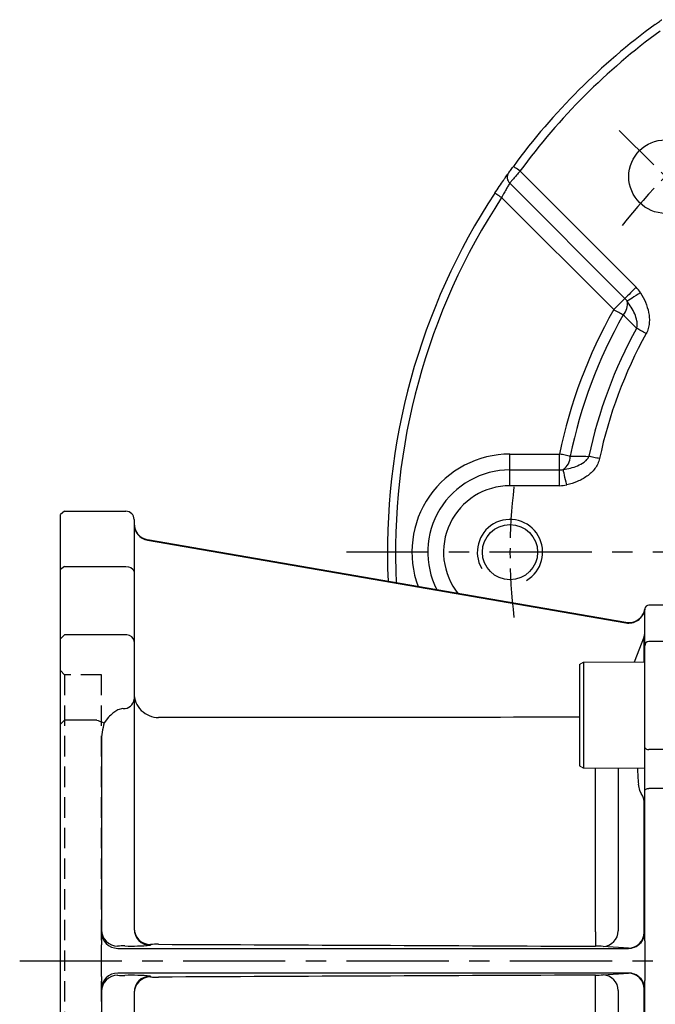
# Model space of a CAD drawing. Extents: x -24 to 1073, y -14 to 686.
# Drawn here: x 735 to 813, y 257 to 378 of the extents above; entities that cross this region are included whole.
import ezdxf

# ---------------------------------------------------------------- set-up
doc = ezdxf.new("R2010")
doc.units = 0
doc.header["$LTSCALE"] = 10
doc.header["$MEASUREMENT"] = 0
doc.linetypes.add('CENTER', pattern=[2, 1.25, -0.25, 0.25, -0.25])
doc.linetypes.add('HIDDEN', pattern=[0.375, 0.25, -0.125])
doc.layers.get('0').update_dxf_attribs({"linetype": 'CONTINUOUS'})
doc.layers.get('Defpoints').update_dxf_attribs({"linetype": 'CONTINUOUS'})
for name, color, linetype in [('CEN', 2, 'CENTER'), ('DIM', 3, 'CONTINUOUS'), ('HID', 6, 'HIDDEN'), ('MAIN', 7, 'CONTINUOUS'), ('THIN', 1, 'CONTINUOUS')]:
    doc.layers.add(name, color=color, linetype=linetype)
doc.styles.get("Standard").update_dxf_attribs({"font": 'SIMPLEX.SHX'})
doc.dimstyles.new('C', dxfattribs={"dimscale": 3.5, "dimtxt": 2.3, "dimasz": 2.5, "dimexe": 1, "dimexo": 1, "dimgap": 1, "dimtad": 1, "dimtoh": 1, "dimdec": 4, "dimdsep": 46, "dimtxsty": 'Standard', "dimcen": 0, "dimclrd": 256, "dimclre": 256, "dimclrt": 256, "dimadec": 0, "dimazin": 0, "dimtfac": 0.6, "dimtdec": 4, "dimtofl": 0, "dimtmove": 0, "dimatfit": 3, "dimfxl": 0, "dimtolj": 1, "dimarcsym": 0})

# ---------------------------------------------------------------- blocks, each defined once
blk = doc.blocks.new('*D14')
at = {"layer": 'Defpoints', "color": 0}
for p in [(840.34, 262.5), (837.36, 254.01)]:
    blk.add_point(p, dxfattribs=at)
at = {"layer": 'DIM', "lineweight": -2}
for p, q in [((805.63, 163.56), (834.47, 245.75)), ((766.1, 163.56), (805.63, 163.56))]:
    blk.add_line(p, q, dxfattribs=at)
at = {"layer": 'DIM'}
blk.add_solid([(833.09, 246.23), (835.84, 245.27), (837.36, 254.01)], dxfattribs=at)
at = {"layer": 'DIM', "insert": (784.12, 180.06), "char_height": 8.05, "attachment_point": 5}
blk.add_mtext('\\A1;PS1/4\\P{\\fPMingLiU|b0|i0|c136|p18;塞頭}', dxfattribs=at)
blk = doc.blocks.new('A$C6D140891')
at = {"color": 7, "linetype": 'Continuous', "lineweight": 15}
for p, q in [((-12.5, 36.55), (-13, 36.26)), ((-13, 36.26), (-13, 36.26)), ((-12.5, 36.55), (-12.74, 36.41)), ((-5, 36.55), (-12.5, 36.55)), ((-12.5, 36.55), (-12.5, 36.55)), ((-13, 23.84), (-12.5, 23.55)), ((-12.5, 23.55), (-5, 23.55)), ((-12.5, -23.55), (-13, -23.84)), ((-5, -23.55), (-12.5, -23.55)), ((-13, -36.26), (-12.74, -36.41)), ((-13, -36.26), (-12.5, -36.55)), ((-12.5, -36.55), (-9.07, -36.55)), ((-12.5, -36.55), (-12.5, -36.55)), ((-12.5, -36.55), (-5, -36.55)), ((-12.5, -36.55), (-12.5, -36.55))]:
    blk.add_line(p, q, dxfattribs=at)
for p, q in [((-13, 36.26), (-13, 23.84)), ((-12.5, 36.55), (-12.5, 23.55)), ((-13, -23.84), (-13, -36.26)), ((-12.5, -23.55), (-12.5, -36.55))]:
    blk.add_line(p, q)
blk = doc.blocks.new('50-GMB-左')
at = {"layer": 'HID'}
for p, q in [((-119.5, -15), (-120, -14.5)), ((-115, -15), (-119.5, -15)), ((-119.5, -15), (-119.5, -85)), ((-115, -85), (-115, -15)), ((-120, -85.5), (-119.5, -85)), ((-119.5, -85), (-115, -85))]:
    blk.add_line(p, q, dxfattribs=at)
at = {"layer": 'MAIN'}
for p, q in [((-119.5, 5), (-120, 4.61)), ((-119.5, 5), (-112, 5)), ((-120, -104.5), (-120, 4.61)), ((-111, 4), (-111, -2.48)), ((-109.34, 1.52), (-109.34, 1.47)), ((-50.81, -8.6), (-109.34, 1.52)), ((-109.34, 1.47), (-50.82, -8.65)), ((-119.5, -1.74), (-120, -2.12)), ((-119.5, -1.74), (-112, -1.74)), ((-111, -2.48), (-111, -15.71)), ((-48.5, -12.39), (-48.5, -7.06)), ((-44, -6.5), (-48, -6.5)), ((-43.5, -7), (-44, -6.5)), ((-43.5, -7), (-43.5, -11.45)), ((-119.5, -10.11), (-120, -10.61)), ((-112, -10.11), (-119.5, -10.11)), ((-48.57, -10.33), (-48.57, -10.33)), ((-48.57, -13.45), (-48.57, -10.33)), ((-111, -10.96), (-111, -18.01)), ((-48.5, -23.92), (-48.5, -11.45)), ((-44, -10.95), (-48, -10.95)), ((-43.5, -11.45), (-44, -10.95)), ((-43.5, -11.45), (-43.5, -23.92)), ((-48.5, -13.07), (-48.5, -12.39)), ((-111, -15.71), (-111, -25.95)), ((-111, -18.01), (-111, -33.04)), ((-114.12, -20.2), (-114.65, -20.9)), ((-119.5, -20.57), (-120, -21.07)), ((-115.54, -20.57), (-119.5, -20.57)), ((-115, -23.21), (-115, -48.05)), ((-48.5, -29.16), (-48.5, -23.92)), ((-44, -24.16), (-43.5, -23.92)), ((-43.5, -23.92), (-43.5, -29.16)), ((-44, -24.16), (-48, -24.16)), ((-54.53, -27.35), (-54.53, -26.45)), ((-51.75, -26.45), (-51.75, -29.09)), ((-54.53, -30.33), (-54.53, -27.35)), ((-51.75, -29.09), (-51.75, -46.34)), ((-48.5, -47.57), (-48.5, -29.16)), ((-44, -28.92), (-48, -28.92)), ((-44, -28.92), (-43.5, -29.16)), ((-43.5, -29.16), (-43.5, -70.84)), ((-54.53, -46.47), (-54.53, -30.33)), ((-48.57, -46.5), (-48.57, -30.78)), ((-111, -33.04), (-111, -33.26)), ((-111, -33.26), (-111, -38.24)), ((-111, -38.24), (-111, -40.59)), ((-111, -40.59), (-111, -46.12)), ((-48.57, -46.54), (-48.57, -46.5)), ((-115, -48.99), (-115, -48.05)), ((-109.01, -48.02), (-109.01, -48.12)), ((-115, -51.01), (-115, -48.99)), ((-113.01, -48.49), (-50.51, -48.49)), ((-50.51, -48.47), (-53.61, -48.25)), ((-50.51, -48.49), (-50.51, -48.47)), ((-115, -51.95), (-115, -51.01)), ((-50.51, -51.51), (-113.01, -51.51)), ((-53.61, -51.75), (-50.51, -51.53)), ((-50.51, -51.53), (-50.51, -51.51)), ((-115, -51.95), (-115, -76.79)), ((-109.01, -51.88), (-109.01, -51.98)), ((-48.5, -70.84), (-48.5, -52.43)), ((-111, -53.88), (-111, -59.41)), ((-54.53, -69.67), (-54.53, -53.53)), ((-51.75, -53.66), (-51.75, -70.91)), ((-48.57, -53.5), (-48.57, -53.46)), ((-48.57, -69.22), (-48.57, -53.5)), ((-111, -59.41), (-111, -61.76)), ((-111, -61.76), (-111, -66.74)), ((-111, -66.74), (-111, -66.96)), ((-111, -66.96), (-111, -81.99)), ((-54.53, -72.65), (-54.53, -69.67)), ((-51.75, -70.91), (-51.75, -73.55)), ((-48.5, -76.08), (-48.5, -70.84)), ((-44, -71.08), (-48, -71.08)), ((-44, -71.08), (-43.5, -70.84)), ((-43.5, -70.84), (-43.5, -76.08)), ((-54.53, -73.55), (-54.53, -72.65)), ((-111, -74.05), (-111, -84.29)), ((-44, -75.84), (-48, -75.84)), ((-44, -75.84), (-43.5, -76.08)), ((-48.5, -88.55), (-48.5, -76.08)), ((-43.5, -76.08), (-43.5, -88.55)), ((-114.65, -79.1), (-114.12, -79.8)), ((-120, -79.67), (-119.5, -79.91)), ((-115.54, -79.91), (-119.5, -79.91)), ((-111, -81.99), (-111, -89.04)), ((-111, -84.29), (-111, -97.52)), ((-48.57, -89.67), (-48.57, -86.55)), ((-48.5, -87.61), (-48.5, -86.93)), ((-48.5, -92.94), (-48.5, -87.61)), ((-48, -89.05), (-44, -89.05)), ((-44, -89.05), (-43.5, -88.55)), ((-43.5, -88.55), (-43.5, -93)), ((-120, -89.39), (-119.5, -89.89)), ((-119.5, -89.89), (-112, -89.89)), ((-48.57, -89.67), (-48.57, -89.67)), ((-50.82, -91.35), (-109.34, -101.47)), ((-109.34, -101.52), (-50.81, -91.4)), ((-48.49, -93.07), (-48.49, -93.07)), ((-48, -93.5), (-44, -93.5)), ((-44, -93.5), (-43.5, -93)), ((-111, -97.52), (-111, -104)), ((-120, -97.88), (-119.5, -98.26)), ((-112, -98.26), (-119.5, -98.26)), ((-109.34, -101.47), (-109.34, -101.52)), ((-120, -104.44), (-119.5, -104.88)), ((-120, -104.5), (-119.5, -105)), ((-119.5, -104.88), (-112, -104.88)), ((-112, -105), (-119.5, -105))]:
    blk.add_line(p, q, dxfattribs=at)
at = {"layer": 'MAIN', "flags": 128}
for points in [[(-112, -1.74), (-111.67, -1.78), (-111.38, -1.9), (-111.15, -2.08), (-111.03, -2.31), (-111, -2.48)], [(-48.51, -6.93), (-48.51, -6.95), (-48.52, -6.98)], [(-48.49, -6.93), (-48.5, -6.93), (-48.5, -6.95)], [(-48.5, -6.95), (-48.5, -6.97), (-48.5, -7.06)], [(-50.82, -8.65), (-50.82, -8.62), (-50.81, -8.6)], [(-111.01, -10.95), (-111.01, -10.86), (-111.1, -10.59), (-111.28, -10.36), (-111.55, -10.2), (-111.89, -10.11), (-112, -10.12)], [(-48.57, -10.33), (-49.81, -13.45)], [(-112.36, -19.15), (-112.99, -19.31), (-113.59, -19.72)], [(-115.54, -20.57), (-115.39, -20.62), (-115.25, -20.67), (-115.12, -20.72), (-114.99, -20.77), (-114.88, -20.81), (-114.79, -20.85), (-114.71, -20.88), (-114.65, -20.9)], [(-48.5, -23.92), (-48.49, -23.97), (-48.46, -24.01), (-48.42, -24.05), (-48.35, -24.09), (-48.28, -24.12), (-48.19, -24.14), (-48.1, -24.15), (-48, -24.16)], [(-48.57, -30.78), (-48.58, -30.53), (-48.62, -30.24), (-48.74, -29.87), (-48.93, -29.54), (-49.09, -29.17), (-49.23, -28.61), (-49.27, -28.41)], [(-48.5, -29.16), (-48.49, -29.12), (-48.46, -29.07), (-48.42, -29.03), (-48.35, -28.99), (-48.28, -28.96), (-48.19, -28.94), (-48.1, -28.93), (-48, -28.92)], [(-54.53, -46.47), (-54.53, -46.82), (-54.53, -47.15), (-54.54, -47.45), (-54.54, -47.71), (-54.54, -47.93), (-54.54, -48.09), (-54.54, -48.19), (-54.54, -48.23)], [(-48.5, -47.57), (-48.5, -48.17), (-48.49, -48.99)], [(-48.49, -48.99), (-48.49, -50), (-48.49, -51.01)], [(-54.53, -53.53), (-54.53, -53.18), (-54.53, -52.85), (-54.54, -52.55), (-54.54, -52.29), (-54.54, -52.07), (-54.54, -51.91), (-54.54, -51.81), (-54.54, -51.77)], [(-48.49, -51.01), (-48.5, -51.67), (-48.5, -52.43)], [(-49.27, -71.59), (-49.07, -70.76), (-48.86, -70.33), (-48.76, -70.16), (-48.66, -69.92), (-48.59, -69.59), (-48.58, -69.33), (-48.57, -69.22)], [(-48.5, -70.84), (-48.49, -70.88), (-48.46, -70.93), (-48.42, -70.97), (-48.35, -71.01), (-48.28, -71.04), (-48.19, -71.06), (-48.1, -71.07), (-48, -71.08)], [(-48.5, -76.08), (-48.49, -76.03), (-48.46, -75.99), (-48.42, -75.95), (-48.35, -75.91), (-48.28, -75.88), (-48.19, -75.86), (-48.1, -75.85), (-48, -75.84)], [(-113.59, -80.28), (-113.05, -80.66), (-112.36, -80.85)], [(-49.81, -86.55), (-48.57, -89.67)], [(-112, -89.89), (-111.92, -89.89), (-111.55, -89.8), (-111.25, -89.61), (-111.07, -89.36), (-111, -89.08), (-111.01, -89.04)], [(-50.81, -91.4), (-50.82, -91.38), (-50.82, -91.35)], [(-48.5, -92.94), (-48.5, -92.99), (-48.5, -93.05)], [(-48.5, -93.05), (-48.5, -93.07), (-48.49, -93.07)]]:
    blk.add_lwpolyline(points, dxfattribs=at)
at = {"layer": 'MAIN'}
for centre, radius, start, end in [((-112, 4), 1, 0, 90), ((-109, 3.44), 2, 180.0315, 260.2506), ((-50.47, -6.63), 2, 260.2377, 351.4402), ((-50.47, -6.69), 2, 302.9081, 352.4207), ((-48, -7), 0.5, 90, 171.4082), ((-50.48, -6.68), 2, 260.2009, 302.9113), ((-49.49, -9.96), 0.993, 338.1186, 359.9973), ((-49.5, -9.96), 1, 338.3361, 359.9845), ((-48, -11.45), 0.5, 90, 180), ((-112.3, -17.83), 1.32, 267.6279, 352.4952), ((-108, -17.24), 3, 180.035, 270.0685), ((-23.77, -25.84), 25.63, 181.3717, 185.7691), ((-48.78, -30.59), 0.282, 318.2217, 358.2802), ((-113, -46.22), 2, 180.0096, 269.7541), ((-113, -46.49), 2, 180.0096, 269.7541), ((-109, -46.02), 2, 180.0095, 269.754), ((-109, -46.12), 2, 180.0095, 269.754), ((-53.69, -46.31), 1.95, 272.4334, 359.0273), ((-50.5, -46.49), 2, 269.735, 359.9904), ((-50.54, -46.5), 1.97, 270.9761, 358.8271), ((-50.51, -46.46), 2.01, 269.8957, 357.5629), ((-48.57, -46.41), 0.0927, 269.4522, 319.6332), ((-48.58, -46.83), 0.294, 75.0984, 89.0501), ((-112.35, -57.14), 8.94, 88.5571, 94.2577), ((-111.23, -21.22), 26.99, 268.1037, 274.7137), ((-108.3, -57.63), 9.64, 88.2654, 94.2102), ((-54.47, -66.03), 17.8, 87.2381, 90.2279), ((-113, -53.51), 2, 90.2459, 179.9904), ((-113, -53.78), 2, 90.2459, 179.9904), ((-112.38, -44.09), 7.72, 265.2898, 271.8954), ((-111.33, -83.06), 31.27, 85.7394, 91.4431), ((-54.52, -31.76), 20, 269.9368, 272.5973), ((-53.69, -53.69), 1.95, 0.9727, 87.5666), ((-50.5, -53.51), 2, 0.0096, 90.265), ((-50.51, -53.54), 2.01, 2.4365, 90.1048), ((-50.54, -53.5), 1.97, 1.2102, 88.9865), ((-109, -53.88), 2, 90.246, 179.9905), ((-109, -53.98), 2, 90.246, 179.9905), ((-108.3, -42.28), 9.73, 265.8168, 271.7076), ((-48.58, -53.17), 0.294, 270.9499, 284.9016), ((-48.57, -53.59), 0.0927, 40.3668, 90.5478), ((-48.78, -69.41), 0.282, 1.7198, 41.7783), ((-22.79, -74.16), 26.6, 174.4436, 178.6814), ((-116.06, -78.45), 1.55, 289.7397, 335.209), ((-108, -82.76), 3, 89.946, 179.9505), ((-112.32, -82.19), 1.34, 8.3632, 91.5137), ((-48, -88.55), 0.5, 180, 270), ((-49.49, -90.04), 0.993, 0.0027, 21.8814), ((-49.5, -90.04), 1, 0.0155, 21.6639), ((-50.48, -93.32), 2, 58.0417, 99.799), ((-50.47, -93.37), 2, 8.5598, 99.7623), ((-50.47, -93.31), 2, 7.5774, 58.0486), ((-48, -93), 0.5, 188.5918, 270), ((-111.91, -97.35), 0.922, 264.0949, 349.0077), ((-109, -103.44), 2, 99.7494, 179.9685), ((-111.94, -103.93), 0.945, 266.5261, 356.0435), ((-112, -104), 1, 270, 0)]:
    blk.add_arc(centre, radius, start, end, dxfattribs=at)
for centre, major_axis, ratio, start_param, end_param in [((-109, 3.49), (0, 2), 0.998589, 1.570796, 2.970591), ((-97.71, -50.5), (56.82, 56.82), 0.414214, 1.439245, 1.44827), ((973.11, -50), (7173.8, -0.77), 0.00418, 1.714819, 1.722076), ((-112, -23.21), (0, 4.95), 0.606092, 1.084186, 1.570796), ((973.1, -52), (7173.8, -31.99), 0.000115, 4.56111, 4.568645), ((973.1, -48), (7173.8, 31.99), 0.000115, 1.71454, 1.722075), ((-112, -76.79), (0, 4.95), 0.606092, 1.570796, 2.057407), ((-97.71, -49.5), (56.82, -56.82), 0.414214, 4.834915, 4.84394), ((973.11, -50), (7173.8, 0.77), 0.00418, 4.561109, 4.568367), ((-109, -103.49), (0, 2), 0.998589, 0.171002, 1.570796)]:
    blk.add_ellipse(centre, major_axis=major_axis, ratio=ratio, start_param=start_param, end_param=end_param, dxfattribs=at)
blk.add_blockref('A$C6D140891', (-43.5, -50), dxfattribs=at)
blk = doc.blocks.new('M08')
at = {"layer": 'MAIN'}
blk.add_circle((0, 0), 3.38, dxfattribs=at)
at = {"layer": 'THIN'}
blk.add_arc((0, 0), 4, 300.0872, 210, dxfattribs=at)
blk = doc.blocks.new('A$Cf9d690d0')
at = {"layer": 'CEN', "ltscale": 0.5}
blk.add_line((-40.31, 40.31), (-51.62, 51.62), dxfattribs=at)
for start, end in [(127.9438, 142.0562), (172.9438, 187.0562)]:
    blk.add_arc((0, 0), 65, start, end, dxfattribs=at)
at = {"layer": 'MAIN'}
for p, q in [((-63.77, 46.62), (-49.56, 32.41)), ((-50.93, 31.05), (-65.03, 45.14)), ((-52.3, 29.68), (-66.02, 43.39)), ((-65, 12), (-58.93, 12)), ((-65, 10.06), (-65, 12)), ((-58.93, 10.06), (-58.93, 12)), ((-65, 8.13), (-65, 10.06)), ((-65, 10.06), (-58.93, 10.06)), ((-58.93, 8.13), (-58.93, 10.06)), ((-58.93, 8.13), (-65, 8.13))]:
    blk.add_line(p, q, dxfattribs=at)
at = {"layer": 'MAIN', "flags": 128}
for points in [[(-63.77, 46.62), (-63.93, 46.74), (-64.08, 46.85), (-64.22, 46.95), (-64.35, 47.04), (-64.45, 47.11), (-64.52, 47.17), (-64.57, 47.2), (-64.58, 47.21)], [(-66.02, 43.39), (-66.18, 43.5), (-66.34, 43.6), (-66.48, 43.7), (-66.61, 43.78), (-66.71, 43.85), (-66.79, 43.9), (-66.84, 43.93), (-66.85, 43.94)], [(-49.56, 32.41), (-49.8, 32.18), (-50.02, 31.96), (-50.24, 31.74), (-50.43, 31.55), (-50.6, 31.38), (-50.75, 31.23), (-50.86, 31.12), (-50.93, 31.05)], [(-49.03, 31.74), (-49.3, 31.57), (-49.57, 31.4), (-49.83, 31.23), (-50.06, 31.09), (-50.27, 30.96), (-50.44, 30.85), (-50.57, 30.77), (-50.66, 30.71)], [(-50.93, 31.05), (-51.01, 30.97), (-51.12, 30.86), (-51.27, 30.71), (-51.44, 30.54), (-51.63, 30.35), (-51.85, 30.13), (-52.07, 29.91), (-52.3, 29.68)], [(-51.15, 29.02), (-51.27, 29.09), (-51.4, 29.16), (-51.54, 29.24), (-51.68, 29.32), (-51.83, 29.41), (-51.99, 29.5), (-52.15, 29.59), (-52.3, 29.68)], [(-48.33, 26.74), (-48.49, 26.83), (-48.65, 26.92), (-48.8, 27.01), (-48.96, 27.09), (-49.1, 27.17), (-49.24, 27.25), (-49.37, 27.32), (-49.5, 27.39)], [(-57.62, 11.73), (-57.76, 11.76), (-57.91, 11.79), (-58.07, 11.82), (-58.23, 11.86), (-58.4, 11.89), (-58.57, 11.93), (-58.75, 11.96), (-58.93, 12)], [(-54.04, 11.45), (-54.22, 11.49), (-54.39, 11.52), (-54.57, 11.56), (-54.74, 11.6), (-54.9, 11.63), (-55.05, 11.66), (-55.2, 11.7), (-55.34, 11.72)], [(-58.05, 8.23), (-58.13, 8.55), (-58.2, 8.86), (-58.27, 9.15), (-58.33, 9.42), (-58.38, 9.66), (-58.43, 9.85), (-58.47, 10.01), (-58.49, 10.11)]]:
    blk.add_lwpolyline(points, dxfattribs=at)
at = {"layer": 'MAIN'}
blk.add_circle((-45.96, 45.96), 4.5, dxfattribs=at)
for centre, radius, start, end in [((0, 0), 80, 126.1698, 143.8302), ((0, 0), 79, 126.1698, 143.8302), ((-64.36, 45.85), 0.978, 145.306, 226.4203), ((0, 0), 80, 146.685, 182.5551), ((0, 0), 79, 146.685, 182.7547), ((-52.3, 29.68), 3.87, 32.2183, 45), ((-52.6, 30.35), 1.97, 317.556, 10.5331), ((-52.3, 29.68), 1.94, 32.2183, 45), ((0, 0), 60.14, 150.4303, 168.4894), ((0, 0), 58.81, 150.4303, 168.4894), ((0, 0), 56.57, 151.0426, 168.0379), ((0, 0), 55.24, 151.0426, 168.0379), ((-65, 0), 12, 90, 200.5019), ((-59.63, 11.77), 2.01, 304.6369, 359.1317), ((-65, 0), 10.06, 90, 207.1912), ((-58.93, 12), 1.94, 270, 282.9967), ((-65, 0), 8.13, 90, 218.9498), ((-58.93, 12), 3.87, 270, 282.9967)]:
    blk.add_arc(centre, radius, start, end, dxfattribs=at)
for points, knots in [([(-47.21, 64.58), (-47.03, 64.71), (-46.85, 64.84), (-46.56, 65.05), (-46.46, 65.13), (-46.41, 65.16)], [0, 0, 0, 0, 0.5, 0.5, 1, 1, 1, 1]), ([(-65.16, 46.41), (-65.13, 46.46), (-65.05, 46.56), (-64.84, 46.86), (-64.71, 47.03), (-64.58, 47.21)], [0, 0, 0, 0, 0.5, 0.5, 1, 1, 1, 1]), ([(-66.85, 43.94), (-66.67, 44.22), (-66.48, 44.5), (-66.13, 45.03), (-65.96, 45.27), (-65.73, 45.61), (-65.65, 45.71), (-65.52, 45.9), (-65.46, 45.99), (-65.35, 46.14), (-65.3, 46.21), (-65.22, 46.33), (-65.19, 46.37), (-65.16, 46.41)], [0, 0, 0, 0, 0.25, 0.25, 0.5, 0.5, 0.625, 0.625, 0.75, 0.75, 0.875, 0.875, 1, 1, 1, 1]), ([(-63.77, 46.62), (-63.92, 46.46), (-64.06, 46.29), (-64.33, 45.97), (-64.46, 45.82), (-64.68, 45.56), (-64.78, 45.44), (-64.94, 45.26), (-65, 45.19), (-65.03, 45.14)], [0, 0, 0, 0, 0.25, 0.25, 0.5, 0.5, 0.75, 0.75, 1, 1, 1, 1]), ([(-65.03, 45.14), (-65.06, 45.09), (-65.11, 45.01), (-65.24, 44.79), (-65.32, 44.65), (-65.5, 44.34), (-65.6, 44.16), (-65.81, 43.79), (-65.91, 43.59), (-66.02, 43.39)], [0, 0, 0, 0, 0.25, 0.25, 0.5, 0.5, 0.75, 0.75, 1, 1, 1, 1]), ([(-49.03, 31.74), (-48.79, 31.37), (-48.59, 30.98), (-48.25, 30.17), (-48.11, 29.75), (-47.99, 29.1), (-47.96, 28.89), (-47.94, 28.45), (-47.94, 28.22), (-47.98, 27.79), (-48.02, 27.57), (-48.14, 27.15), (-48.23, 26.94), (-48.33, 26.74)], [0, 0, 0, 0, 0.25, 0.25, 0.5, 0.5, 0.625, 0.625, 0.75, 0.75, 0.875, 0.875, 1, 1, 1, 1]), ([(-49.5, 27.39), (-49.44, 27.54), (-49.42, 27.69), (-49.42, 28), (-49.43, 28.15), (-49.52, 28.6), (-49.62, 28.89), (-49.86, 29.44), (-50, 29.71), (-50.32, 30.22), (-50.48, 30.47), (-50.66, 30.71)], [0, 0, 0, 0, 0.125, 0.125, 0.25, 0.25, 0.5, 0.5, 0.75, 0.75, 1, 1, 1, 1]), ([(-49.5, 27.39), (-49.83, 27.72), (-50.17, 28.05), (-50.5, 28.38), (-50.72, 28.6), (-50.93, 28.81), (-51.15, 29.02)], [0.000777155, 0.000777155, 0.000777155, 0.000777155, 0.002642144, 0.002642144, 0.002642144, 0.003834729, 0.003834729, 0.003834729, 0.003834729]), ([(-58.49, 10.11), (-58.19, 10.16), (-57.89, 10.22), (-57.3, 10.36), (-57.01, 10.46), (-56.45, 10.69), (-56.17, 10.83), (-55.8, 11.1), (-55.68, 11.2), (-55.48, 11.44), (-55.39, 11.57), (-55.34, 11.72)], [0, 0, 0, 0, 0.25, 0.25, 0.5, 0.5, 0.75, 0.75, 0.875, 0.875, 1, 1, 1, 1]), ([(-54.04, 11.45), (-54.09, 11.23), (-54.16, 11.01), (-54.35, 10.61), (-54.47, 10.41), (-54.75, 10.05), (-54.9, 9.88), (-55.23, 9.57), (-55.4, 9.43), (-55.95, 9.03), (-56.35, 8.82), (-57.18, 8.47), (-57.61, 8.33), (-58.05, 8.23)], [0, 0, 0, 0, 0.125, 0.125, 0.25, 0.25, 0.375, 0.375, 0.5, 0.5, 0.75, 0.75, 1, 1, 1, 1]), ([(-57.62, 11.73), (-57.38, 11.73), (-57.14, 11.73), (-56.9, 11.73), (-56.38, 11.73), (-55.86, 11.73), (-55.34, 11.72)], [0.000768696, 0.000768696, 0.000768696, 0.000768696, 0.001722989, 0.001722989, 0.001722989, 0.003797783, 0.003797783, 0.003797783, 0.003797783])]:
    blk.add_open_spline(points, degree=3, knots=knots, dxfattribs=at)
blk.add_blockref('M08', (-65, 0), dxfattribs=at)

msp = doc.modelspace()

# ---------------------------------------------------------------- linework, layer by layer
at = {"layer": 'CEN'}
for p, q in [((945.34055, 312.5), (775.34055, 312.5)), ((735.34055, 262.5), (911.34052, 262.5))]:
    msp.add_line(p, q, dxfattribs=at)

# ---------------------------------------------------------------- block references
at = {"layer": 'DIM'}
msp.add_blockref('A$Cf9d690d0', (860.34055, 312.5), dxfattribs=at)
at = {"layer": 'MAIN'}
msp.add_blockref('50-GMB-左', (860.34055, 312.5), dxfattribs=at)

# ---------------------------------------------------------------- dimensions: what is measured, and where the dimension line sits
at = {"layer": 'DIM'}
dim = msp.add_radius_dim(center=(840.34055, 262.5), mpoint=(837.36141, 254.00737), text='PS1/4\\P{\\fPMingLiU|b0|i0|c136|p18;塞頭}', dimstyle='C', dxfattribs=at)
dim.commit()
dim.dimension.update_dxf_attribs({"geometry": '*D14', "text_midpoint": (784.11763, 163.56294), "dimtype": 164})

doc.saveas('drawing.dxf')
